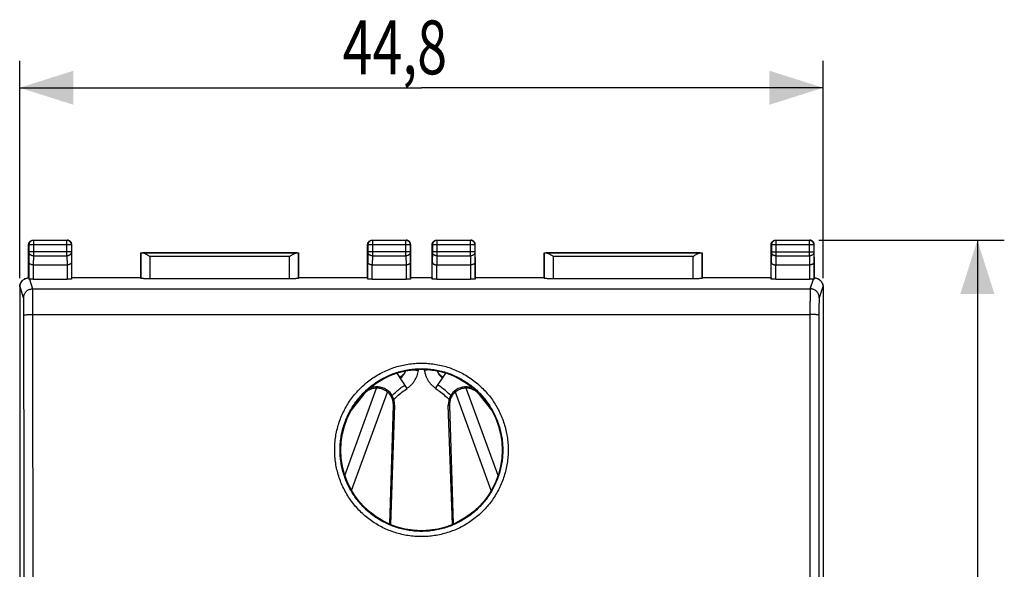
# Model space of a CAD drawing. Extents: x -87 to 25, y -34 to 37.
# Drawn here: x -30 to 25, y -3 to 27 of the extents above; entities that cross this region are included whole.
import ezdxf

# ---------------------------------------------------------------- set-up
doc = ezdxf.new("R2010")
doc.units = 0
doc.header["$LTSCALE"] = 16.335
doc.layers.get('0').update_dxf_attribs({"linetype": 'CONTINUOUS'})
doc.styles.get("Standard").update_dxf_attribs({"font": 'txt', "width": 0.8})
doc.dimstyles.new('DIMSTYLE_1', dxfattribs={"dimtxt": 3, "dimasz": 3, "dimexe": 0.18, "dimexo": 0.0625, "dimgap": 0.09, "dimtad": 1, "dimtxsty": 'STANDARD', "dimcen": 0.09, "dimazin": 3, "dimtfac": 1, "dimtofl": 0, "dimtmove": 0, "dimatfit": 3, "dimtolj": 1})

# ---------------------------------------------------------------- blocks, each defined once
blk = doc.blocks.new('*D0')
at = {"color": 7, "linetype": 'CONTINUOUS'}
for p, q in [((-30.228, 12.864), (-30.228, 24.973)), ((14.572, 12.864), (14.572, 24.973)), ((-30.228, 23.473), (-7.828, 23.473)), ((14.572, 23.473), (-7.828, 23.473))]:
    blk.add_line(p, q, dxfattribs=at)
for points in [[(-27.228, 24.423), (-30.228, 23.473), (-27.228, 22.523)], [(11.572, 22.523), (14.572, 23.473), (11.572, 24.423)]]:
    blk.add_solid(points, dxfattribs=at)
at = {"color": 7, "linetype": 'CONTINUOUS', "width": 0.732143}
blk.add_text('44,8', height=3, dxfattribs=at).set_placement((-12.22, 24.223))
blk = doc.blocks.new('*D1')
at = {"color": 7, "linetype": 'CONTINUOUS'}
for p, q in [((14.322, 14.973), (24.672, 14.973)), ((23.172, 14.973), (23.172, -9.527)), ((23.172, -34.027), (23.172, -9.527)), ((14.322, -34.027), (24.672, -34.027))]:
    blk.add_line(p, q, dxfattribs=at)
for points in [[(24.122, 11.973), (23.172, 14.973), (22.222, 11.973)], [(22.222, -31.027), (23.172, -34.027), (24.122, -31.027)]]:
    blk.add_solid(points, dxfattribs=at)
at = {"color": 7, "linetype": 'CONTINUOUS', "width": 0.785714}
blk.add_text('49', height=3, rotation=90, dxfattribs=at).set_placement((22.422, -11.884))

msp = doc.modelspace()

# ---------------------------------------------------------------- linework, layer by layer
at = {"color": 9, "linetype": 'CONTINUOUS'}
for p, q in [((-29.478, 14.973), (-29.464, 14.96)), ((-29.464, 14.96), (-29.464, 14.101)), ((-27.591, 14.96), (-29.464, 14.96)), ((-27.578, 14.973), (-27.591, 14.96)), ((-27.591, 14.101), (-27.591, 14.96)), ((-10.578, 14.973), (-10.564, 14.96)), ((-10.564, 14.96), (-10.564, 14.101)), ((-8.691, 14.96), (-10.564, 14.96)), ((-8.678, 14.973), (-8.691, 14.96)), ((-8.691, 14.101), (-8.691, 14.96)), ((-6.978, 14.973), (-6.964, 14.96)), ((-6.964, 14.96), (-6.964, 14.101)), ((-5.091, 14.96), (-6.964, 14.96)), ((-5.078, 14.973), (-5.091, 14.96)), ((-5.091, 14.101), (-5.091, 14.96)), ((11.922, 14.973), (11.936, 14.96)), ((11.936, 14.96), (11.936, 14.101)), ((13.809, 14.96), (11.936, 14.96)), ((13.822, 14.973), (13.809, 14.96)), ((13.809, 14.101), (13.809, 14.96)), ((-29.728, 14.723), (-29.714, 14.71)), ((-29.714, 14.317), (-29.72, 13.74)), ((-29.714, 14.71), (-29.714, 14.317)), ((-27.341, 14.71), (-29.714, 14.71)), ((-27.341, 14.317), (-29.714, 14.317)), ((-27.328, 14.723), (-27.341, 14.71)), ((-27.341, 14.71), (-27.341, 14.317)), ((-27.341, 14.317), (-27.335, 13.74)), ((-10.828, 14.723), (-10.814, 14.71)), ((-10.814, 14.317), (-10.82, 13.74)), ((-10.814, 14.71), (-10.814, 14.317)), ((-8.441, 14.71), (-10.814, 14.71)), ((-8.441, 14.317), (-10.814, 14.317)), ((-8.428, 14.723), (-8.441, 14.71)), ((-8.441, 14.71), (-8.441, 14.317)), ((-8.441, 14.317), (-8.435, 13.74)), ((-7.228, 14.723), (-7.214, 14.71)), ((-7.214, 14.317), (-7.22, 13.74)), ((-7.214, 14.71), (-7.214, 14.317)), ((-4.841, 14.71), (-7.214, 14.71)), ((-4.841, 14.317), (-7.214, 14.317)), ((-4.828, 14.723), (-4.841, 14.71)), ((-4.841, 14.71), (-4.841, 14.317)), ((-4.841, 14.317), (-4.835, 13.74)), ((11.672, 14.723), (11.686, 14.71)), ((11.686, 14.317), (11.68, 13.74)), ((11.686, 14.71), (11.686, 14.317)), ((14.059, 14.71), (11.686, 14.71)), ((11.686, 14.317), (14.059, 14.317)), ((14.072, 14.723), (14.059, 14.71)), ((14.059, 14.71), (14.059, 14.317)), ((14.059, 14.317), (14.065, 13.74)), ((-29.72, 13.74), (-29.72, 12.806)), ((-29.464, 14.101), (-29.47, 13.596)), ((-29.464, 14.101), (-27.591, 14.101)), ((-27.591, 14.101), (-27.586, 13.596)), ((-27.335, 13.74), (-27.335, 12.807)), ((-23.475, 14.27), (-23.475, 12.847)), ((-14.781, 14.268), (-23.374, 14.268)), ((-22.975, 14.068), (-22.975, 12.821)), ((-15.18, 14.068), (-22.975, 14.068)), ((-15.18, 12.821), (-15.18, 14.068)), ((-14.68, 12.847), (-14.68, 14.27)), ((-10.82, 12.807), (-10.82, 13.74)), ((-10.564, 14.101), (-10.57, 13.596)), ((-10.564, 14.101), (-8.691, 14.101)), ((-8.691, 14.101), (-8.686, 13.596)), ((-8.435, 13.74), (-8.435, 12.807)), ((-7.22, 12.807), (-7.22, 13.74)), ((-6.964, 14.101), (-6.97, 13.596)), ((-6.964, 14.101), (-5.091, 14.101)), ((-5.091, 14.101), (-5.086, 13.596)), ((-4.835, 13.74), (-4.835, 12.807)), ((-0.975, 14.27), (-0.975, 12.847)), ((7.719, 14.268), (-0.874, 14.268)), ((-0.475, 14.068), (-0.475, 12.821)), ((7.32, 14.068), (-0.475, 14.068)), ((7.32, 12.821), (7.32, 14.068)), ((7.82, 12.847), (7.82, 14.27)), ((11.68, 12.807), (11.68, 13.74)), ((11.936, 14.101), (11.93, 13.596)), ((11.936, 14.101), (13.809, 14.101)), ((13.809, 14.101), (13.814, 13.596)), ((14.065, 13.74), (14.065, 12.806)), ((-29.47, 13.596), (-29.47, 12.794)), ((-27.585, 13.596), (-27.585, 12.794)), ((-10.57, 12.794), (-10.57, 13.596)), ((-8.685, 13.596), (-8.685, 12.794)), ((-6.97, 12.794), (-6.97, 13.596)), ((-5.085, 13.596), (-5.085, 12.794)), ((11.93, 12.794), (11.93, 13.596)), ((13.815, 13.596), (13.815, 12.794)), ((-29.686, 12.801), (-29.507, 12.262)), ((13.852, 12.262), (14.031, 12.801)), ((-30.21, 12.373), (-30.228, 12.364)), ((-30.007, 11.762), (-30.21, 12.373)), ((-29.507, 12.262), (13.852, 12.262)), ((14.555, 12.373), (14.352, 11.762)), ((14.572, 12.364), (14.555, 12.373)), ((-29.49, 10.825), (13.835, 10.825)), ((-12.097, 1.853), (-10.324, 6.724)), ((-3.558, 1.853), (-5.331, 6.724)), ((-11.719, 1.013), (-9.72, 6.504)), ((-11.067, 6.396), (-11.043, 6.378)), ((-3.936, 1.013), (-5.935, 6.504)), ((-4.589, 6.396), (-4.613, 6.378)), ((-9.325, 5.775), (-9.393, 5.777)), ((-6.33, 5.775), (-6.262, 5.777))]:
    msp.add_line(p, q, dxfattribs=at)
at = {"color": 7, "linetype": 'CONTINUOUS'}
for p, q in [((-29.478, 14.973), (-27.578, 14.973)), ((-10.578, 14.973), (-8.678, 14.973)), ((-6.978, 14.973), (-5.078, 14.973)), ((11.922, 14.973), (13.822, 14.973)), ((-29.728, 12.873), (-29.728, 14.723)), ((-27.328, 12.873), (-27.328, 14.723)), ((-10.828, 12.873), (-10.828, 14.723)), ((-8.428, 12.873), (-8.428, 14.723)), ((-7.228, 12.873), (-7.228, 14.723)), ((-4.828, 12.873), (-4.828, 14.723)), ((11.672, 12.873), (11.672, 14.723)), ((14.072, 12.873), (14.072, 14.723)), ((-23.478, 12.873), (-23.478, 14.273)), ((-23.475, 14.27), (-23.478, 14.273)), ((-23.478, 14.273), (-14.678, 14.273)), ((-14.68, 14.27), (-14.678, 14.273)), ((-14.678, 14.273), (-14.678, 12.873)), ((-0.978, 12.873), (-0.978, 14.273)), ((-0.975, 14.27), (-0.978, 14.273)), ((-0.978, 14.273), (7.822, 14.273)), ((7.82, 14.27), (7.822, 14.273)), ((7.822, 14.273), (7.822, 12.873)), ((-29.47, 13.596), (-27.585, 13.596)), ((-10.57, 13.596), (-8.685, 13.596)), ((-6.97, 13.596), (-5.085, 13.596)), ((11.93, 13.596), (13.815, 13.596)), ((-29.934, 12.82), (-29.951, 12.811)), ((-29.47, 12.794), (-27.585, 12.794)), ((-27.328, 12.873), (-27.335, 12.807)), ((-23.478, 12.873), (-27.328, 12.873)), ((-23.478, 12.873), (-23.475, 12.847)), ((-15.18, 12.821), (-22.975, 12.821)), ((-14.678, 12.873), (-14.68, 12.847)), ((-10.828, 12.873), (-14.678, 12.873)), ((-10.828, 12.873), (-10.82, 12.807)), ((-10.57, 12.794), (-8.685, 12.794)), ((-8.428, 12.873), (-8.435, 12.807)), ((-7.228, 12.873), (-8.428, 12.873)), ((-7.228, 12.873), (-7.22, 12.807)), ((-6.97, 12.794), (-5.085, 12.794)), ((-4.828, 12.873), (-4.835, 12.807)), ((-0.978, 12.873), (-4.828, 12.873)), ((-0.978, 12.873), (-0.975, 12.847)), ((7.32, 12.821), (-0.475, 12.821)), ((7.822, 12.873), (7.82, 12.847)), ((11.672, 12.873), (7.822, 12.873)), ((11.672, 12.873), (11.68, 12.807)), ((11.93, 12.794), (13.815, 12.794)), ((14.296, 12.811), (14.278, 12.82)), ((-30.228, 12.364), (-30.228, -31.418)), ((14.572, 12.364), (14.572, -31.418)), ((-8.296, 7.748), (-7.998, 7.714)), ((-7.998, 7.714), (-7.991, 7.77)), ((-7.658, 7.714), (-7.664, 7.77)), ((-7.359, 7.748), (-7.658, 7.714)), ((-8.622, 6.702), (-9.185, 7.563)), ((-7.034, 6.702), (-6.47, 7.563)), ((-11.043, 6.378), (-11.744, 5.489)), ((-3.911, 5.489), (-4.613, 6.378)), ((-9.594, -0.865), (-9.393, 5.777)), ((-9.325, 5.775), (-9.557, -0.881)), ((-6.098, -0.881), (-6.33, 5.775)), ((-6.262, 5.777), (-6.061, -0.865))]:
    msp.add_line(p, q, dxfattribs=at)
msp.add_circle((-7.828, 3.273), 4.5, dxfattribs=at)
at = {"color": 40, "linetype": 'CONTINUOUS'}
for centre, start, end in [((-9.389, 7.873), 303.2172, 344.3647), ((-6.267, 7.873), 195.6353, 236.7828)]:
    msp.add_arc(centre, 0.7, start, end, dxfattribs=at)
at = {"color": 7, "linetype": 'CONTINUOUS'}
for centre, start, end in [((-10.315, 5.81), 358, 115.1964), ((-5.34, 5.81), 64.8036, 182)]:
    msp.add_arc(centre, 0.991, start, end, dxfattribs=at)
for points, knots in [([(-29.728, 14.723), (-29.728, 14.736), (-29.725, 14.762), (-29.716, 14.801), (-29.701, 14.837), (-29.681, 14.87), (-29.655, 14.9), (-29.625, 14.926), (-29.592, 14.947), (-29.555, 14.962), (-29.517, 14.971), (-29.491, 14.973), (-29.478, 14.973)], [0, 0, 0, 0, 0.1, 0.2, 0.3, 0.4, 0.5, 0.6, 0.7, 0.8, 0.9, 1, 1, 1, 1]), ([(-27.328, 14.723), (-27.328, 14.736), (-27.33, 14.762), (-27.339, 14.801), (-27.354, 14.837), (-27.374, 14.87), (-27.4, 14.9), (-27.43, 14.926), (-27.464, 14.947), (-27.5, 14.962), (-27.538, 14.971), (-27.564, 14.973), (-27.578, 14.973)], [0, 0, 0, 0, 0.1, 0.2, 0.3, 0.4, 0.5, 0.6, 0.7, 0.8, 0.9, 1, 1, 1, 1]), ([(-10.828, 14.723), (-10.828, 14.736), (-10.825, 14.762), (-10.816, 14.801), (-10.801, 14.837), (-10.781, 14.87), (-10.755, 14.9), (-10.725, 14.926), (-10.692, 14.947), (-10.655, 14.962), (-10.617, 14.971), (-10.591, 14.973), (-10.578, 14.973)], [0, 0, 0, 0, 0.1, 0.2, 0.3, 0.4, 0.5, 0.6, 0.7, 0.8, 0.9, 1, 1, 1, 1]), ([(-8.428, 14.723), (-8.428, 14.736), (-8.43, 14.762), (-8.439, 14.801), (-8.454, 14.837), (-8.474, 14.87), (-8.5, 14.9), (-8.53, 14.926), (-8.564, 14.947), (-8.6, 14.962), (-8.638, 14.971), (-8.664, 14.973), (-8.678, 14.973)], [0, 0, 0, 0, 0.1, 0.2, 0.3, 0.4, 0.5, 0.6, 0.7, 0.8, 0.9, 1, 1, 1, 1]), ([(-7.228, 14.723), (-7.228, 14.736), (-7.225, 14.762), (-7.216, 14.801), (-7.201, 14.837), (-7.181, 14.87), (-7.155, 14.9), (-7.125, 14.926), (-7.092, 14.947), (-7.055, 14.962), (-7.017, 14.971), (-6.991, 14.973), (-6.978, 14.973)], [0, 0, 0, 0, 0.1, 0.2, 0.3, 0.4, 0.5, 0.6, 0.7, 0.8, 0.9, 1, 1, 1, 1]), ([(-4.828, 14.723), (-4.828, 14.736), (-4.83, 14.762), (-4.839, 14.801), (-4.854, 14.837), (-4.874, 14.87), (-4.9, 14.9), (-4.93, 14.926), (-4.964, 14.947), (-5, 14.962), (-5.038, 14.971), (-5.064, 14.973), (-5.078, 14.973)], [0, 0, 0, 0, 0.1, 0.2, 0.3, 0.4, 0.5, 0.6, 0.7, 0.8, 0.9, 1, 1, 1, 1]), ([(11.672, 14.723), (11.672, 14.736), (11.675, 14.762), (11.684, 14.801), (11.699, 14.837), (11.719, 14.87), (11.745, 14.9), (11.775, 14.926), (11.808, 14.947), (11.845, 14.962), (11.883, 14.971), (11.909, 14.973), (11.922, 14.973)], [0, 0, 0, 0, 0.1, 0.2, 0.3, 0.4, 0.5, 0.6, 0.7, 0.8, 0.9, 1, 1, 1, 1]), ([(14.072, 14.723), (14.072, 14.736), (14.07, 14.762), (14.061, 14.801), (14.046, 14.837), (14.026, 14.87), (14, 14.9), (13.97, 14.926), (13.936, 14.947), (13.9, 14.962), (13.862, 14.971), (13.836, 14.973), (13.822, 14.973)], [0, 0, 0, 0, 0.1, 0.2, 0.3, 0.4, 0.5, 0.6, 0.7, 0.8, 0.9, 1, 1, 1, 1]), ([(-29.47, 13.596), (-29.481, 13.596), (-29.503, 13.597), (-29.535, 13.6), (-29.565, 13.606), (-29.593, 13.614), (-29.619, 13.624), (-29.642, 13.635), (-29.663, 13.648), (-29.68, 13.662), (-29.695, 13.676), (-29.706, 13.692), (-29.714, 13.708), (-29.719, 13.724), (-29.72, 13.735), (-29.72, 13.74)], [0, 0, 0, 0, 0.106241, 0.20826, 0.306251, 0.399441, 0.487257, 0.56934, 0.645544, 0.715945, 0.78085, 0.840807, 0.896611, 0.949281, 1, 1, 1, 1]), ([(-27.335, 13.74), (-27.335, 13.735), (-27.336, 13.724), (-27.341, 13.708), (-27.349, 13.692), (-27.36, 13.676), (-27.375, 13.662), (-27.392, 13.648), (-27.413, 13.635), (-27.436, 13.624), (-27.462, 13.614), (-27.49, 13.606), (-27.52, 13.6), (-27.552, 13.597), (-27.574, 13.596), (-27.586, 13.596)], [0, 0, 0, 0, 0.050719, 0.103389, 0.159193, 0.21915, 0.284055, 0.354456, 0.43066, 0.512743, 0.600559, 0.693749, 0.79174, 0.893759, 1, 1, 1, 1]), ([(-23.475, 14.27), (-23.474, 14.269), (-23.467, 14.271), (-23.455, 14.269), (-23.434, 14.269), (-23.407, 14.268), (-23.385, 14.268), (-23.374, 14.268)], [0, 0, 0, 0, 0.044134, 0.169697, 0.37478, 0.653536, 1, 1, 1, 1]), ([(-23.374, 14.268), (-23.365, 14.268), (-23.344, 14.266), (-23.311, 14.256), (-23.271, 14.24), (-23.224, 14.218), (-23.17, 14.188), (-23.109, 14.152), (-23.044, 14.112), (-22.998, 14.083), (-22.975, 14.068)], [0, 0, 0, 0, 0.061083, 0.136829, 0.230554, 0.34616, 0.484698, 0.642008, 0.814684, 1, 1, 1, 1]), ([(-15.18, 14.068), (-15.157, 14.083), (-15.112, 14.112), (-15.046, 14.152), (-14.986, 14.188), (-14.931, 14.218), (-14.884, 14.24), (-14.845, 14.256), (-14.811, 14.266), (-14.791, 14.268), (-14.781, 14.268)], [0, 0, 0, 0, 0.185104, 0.357619, 0.514813, 0.653292, 0.768973, 0.862691, 0.938413, 1, 1, 1, 1]), ([(-14.781, 14.268), (-14.77, 14.268), (-14.749, 14.268), (-14.721, 14.269), (-14.7, 14.269), (-14.688, 14.271), (-14.682, 14.269), (-14.68, 14.27)], [0, 0, 0, 0, 0.346464, 0.62522, 0.830303, 0.955866, 1, 1, 1, 1]), ([(-10.57, 13.596), (-10.581, 13.596), (-10.603, 13.597), (-10.635, 13.6), (-10.665, 13.606), (-10.693, 13.614), (-10.719, 13.624), (-10.742, 13.635), (-10.763, 13.648), (-10.78, 13.662), (-10.795, 13.676), (-10.806, 13.692), (-10.814, 13.708), (-10.819, 13.724), (-10.82, 13.735), (-10.82, 13.74)], [0, 0, 0, 0, 0.106241, 0.20826, 0.306251, 0.399441, 0.487257, 0.56934, 0.645544, 0.715945, 0.78085, 0.840807, 0.896611, 0.949281, 1, 1, 1, 1]), ([(-8.435, 13.74), (-8.435, 13.735), (-8.436, 13.724), (-8.441, 13.708), (-8.449, 13.692), (-8.46, 13.676), (-8.475, 13.662), (-8.492, 13.648), (-8.513, 13.635), (-8.536, 13.624), (-8.562, 13.614), (-8.59, 13.606), (-8.62, 13.6), (-8.652, 13.597), (-8.674, 13.596), (-8.686, 13.596)], [0, 0, 0, 0, 0.050719, 0.103389, 0.159193, 0.21915, 0.284055, 0.354456, 0.43066, 0.512743, 0.600559, 0.693749, 0.79174, 0.893759, 1, 1, 1, 1]), ([(-7.22, 13.74), (-7.22, 13.735), (-7.219, 13.724), (-7.214, 13.708), (-7.206, 13.692), (-7.195, 13.676), (-7.18, 13.662), (-7.163, 13.648), (-7.142, 13.635), (-7.119, 13.624), (-7.093, 13.614), (-7.065, 13.606), (-7.035, 13.6), (-7.003, 13.597), (-6.981, 13.596), (-6.97, 13.596)], [0, 0, 0, 0, 0.050988, 0.103865, 0.159829, 0.219905, 0.28489, 0.355341, 0.431579, 0.5137, 0.601586, 0.694913, 0.793144, 0.895537, 1, 1, 1, 1]), ([(-4.835, 13.74), (-4.835, 13.735), (-4.836, 13.724), (-4.841, 13.708), (-4.849, 13.692), (-4.86, 13.676), (-4.875, 13.662), (-4.892, 13.648), (-4.913, 13.635), (-4.936, 13.624), (-4.962, 13.614), (-4.99, 13.606), (-5.02, 13.6), (-5.052, 13.597), (-5.074, 13.596), (-5.085, 13.596)], [0, 0, 0, 0, 0.050988, 0.103865, 0.159829, 0.219905, 0.28489, 0.355341, 0.431579, 0.5137, 0.601586, 0.694913, 0.793144, 0.895537, 1, 1, 1, 1]), ([(-0.975, 14.27), (-0.974, 14.269), (-0.967, 14.271), (-0.955, 14.269), (-0.934, 14.269), (-0.907, 14.268), (-0.885, 14.268), (-0.874, 14.268)], [0, 0, 0, 0, 0.044134, 0.169697, 0.37478, 0.653536, 1, 1, 1, 1]), ([(-0.874, 14.268), (-0.865, 14.268), (-0.844, 14.266), (-0.811, 14.256), (-0.771, 14.24), (-0.724, 14.218), (-0.67, 14.188), (-0.609, 14.152), (-0.544, 14.112), (-0.498, 14.083), (-0.475, 14.068)], [0, 0, 0, 0, 0.061083, 0.136829, 0.230554, 0.34616, 0.484698, 0.642008, 0.814684, 1, 1, 1, 1]), ([(7.32, 14.068), (7.343, 14.083), (7.388, 14.112), (7.454, 14.152), (7.514, 14.188), (7.569, 14.218), (7.616, 14.24), (7.655, 14.256), (7.689, 14.266), (7.709, 14.268), (7.719, 14.268)], [0, 0, 0, 0, 0.185104, 0.357619, 0.514813, 0.653292, 0.768973, 0.862691, 0.938413, 1, 1, 1, 1]), ([(7.719, 14.268), (7.73, 14.268), (7.751, 14.268), (7.779, 14.269), (7.8, 14.269), (7.812, 14.271), (7.818, 14.269), (7.82, 14.27)], [0, 0, 0, 0, 0.346464, 0.62522, 0.830303, 0.955866, 1, 1, 1, 1]), ([(11.68, 13.74), (11.68, 13.735), (11.681, 13.724), (11.686, 13.708), (11.694, 13.692), (11.705, 13.676), (11.72, 13.662), (11.737, 13.648), (11.758, 13.635), (11.781, 13.624), (11.807, 13.614), (11.835, 13.606), (11.865, 13.6), (11.897, 13.597), (11.919, 13.596), (11.93, 13.596)], [0, 0, 0, 0, 0.050988, 0.103865, 0.159829, 0.219905, 0.28489, 0.355341, 0.431579, 0.5137, 0.601586, 0.694913, 0.793144, 0.895537, 1, 1, 1, 1]), ([(14.065, 13.74), (14.065, 13.735), (14.064, 13.724), (14.059, 13.708), (14.051, 13.692), (14.04, 13.676), (14.025, 13.662), (14.008, 13.648), (13.987, 13.635), (13.964, 13.624), (13.938, 13.614), (13.91, 13.606), (13.88, 13.6), (13.848, 13.597), (13.826, 13.596), (13.814, 13.596)], [0, 0, 0, 0, 0.050719, 0.103389, 0.159193, 0.21915, 0.284055, 0.354456, 0.43066, 0.512743, 0.600559, 0.693749, 0.79174, 0.893759, 1, 1, 1, 1]), ([(-30.228, 12.364), (-30.228, 12.386), (-30.225, 12.43), (-30.212, 12.494), (-30.191, 12.556), (-30.162, 12.615), (-30.125, 12.669), (-30.082, 12.719), (-30.033, 12.762), (-29.988, 12.792), (-29.96, 12.807), (-29.951, 12.811)], [0, 0, 0, 0, 0.118209, 0.236424, 0.354645, 0.47287, 0.591107, 0.709347, 0.827591, 0.945839, 1, 1, 1, 1]), ([(-30.21, 12.373), (-30.21, 12.393), (-30.208, 12.435), (-30.196, 12.496), (-30.177, 12.556), (-30.15, 12.614), (-30.115, 12.668), (-30.074, 12.718), (-30.026, 12.762), (-29.979, 12.796), (-29.947, 12.814), (-29.934, 12.82)], [0, 0, 0, 0, 0.111857, 0.224324, 0.337558, 0.452066, 0.56822, 0.685512, 0.803007, 0.919559, 1, 1, 1, 1]), ([(-29.934, 12.82), (-29.928, 12.823), (-29.902, 12.835), (-29.855, 12.853), (-29.792, 12.868), (-29.749, 12.872), (-29.728, 12.873)], [0, 0, 0, 0, 0.092259, 0.394501, 0.698058, 1, 1, 1, 1]), ([(-29.728, 12.873), (-29.727, 12.865), (-29.725, 12.851), (-29.723, 12.828), (-29.721, 12.814), (-29.72, 12.806)], [0, 0, 0, 0, 0.332999, 0.666301, 1, 1, 1, 1]), ([(-29.686, 12.801), (-29.691, 12.801), (-29.699, 12.802), (-29.71, 12.803), (-29.716, 12.804), (-29.72, 12.805), (-29.72, 12.806)], [0, 0, 0, 0, 0.417717, 0.727, 0.91947, 1, 1, 1, 1]), ([(-29.47, 12.794), (-29.483, 12.794), (-29.507, 12.794), (-29.543, 12.795), (-29.578, 12.796), (-29.61, 12.796), (-29.639, 12.798), (-29.664, 12.799), (-29.679, 12.8), (-29.686, 12.801)], [0, 0, 0, 0, 0.170815, 0.339351, 0.499731, 0.64842, 0.784033, 0.902452, 1, 1, 1, 1]), ([(-27.335, 12.807), (-27.335, 12.806), (-27.34, 12.805), (-27.346, 12.803), (-27.359, 12.802), (-27.376, 12.8), (-27.398, 12.799), (-27.423, 12.797), (-27.451, 12.796), (-27.482, 12.795), (-27.515, 12.795), (-27.55, 12.794), (-27.573, 12.794), (-27.585, 12.794)], [0, 0, 0, 0, 0.013048, 0.04473, 0.095326, 0.163507, 0.249126, 0.35054, 0.464515, 0.588139, 0.720998, 0.859758, 1, 1, 1, 1]), ([(-22.975, 12.821), (-22.996, 12.821), (-23.039, 12.821), (-23.103, 12.821), (-23.164, 12.822), (-23.222, 12.824), (-23.276, 12.826), (-23.325, 12.828), (-23.368, 12.83), (-23.404, 12.833), (-23.433, 12.836), (-23.455, 12.839), (-23.467, 12.842), (-23.474, 12.845), (-23.475, 12.847)], [0, 0, 0, 0, 0.128607, 0.256306, 0.379608, 0.495567, 0.603349, 0.701873, 0.788397, 0.860838, 0.918813, 0.961776, 0.988657, 1, 1, 1, 1]), ([(-14.68, 12.847), (-14.681, 12.845), (-14.688, 12.842), (-14.7, 12.839), (-14.722, 12.836), (-14.751, 12.833), (-14.787, 12.83), (-14.83, 12.828), (-14.879, 12.826), (-14.933, 12.824), (-14.991, 12.822), (-15.052, 12.821), (-15.116, 12.821), (-15.159, 12.821), (-15.18, 12.821)], [0, 0, 0, 0, 0.011343, 0.038224, 0.081187, 0.139162, 0.211603, 0.298127, 0.396651, 0.504433, 0.620392, 0.743694, 0.871393, 1, 1, 1, 1]), ([(-10.57, 12.794), (-10.582, 12.794), (-10.605, 12.794), (-10.64, 12.795), (-10.673, 12.795), (-10.704, 12.796), (-10.732, 12.797), (-10.757, 12.799), (-10.779, 12.8), (-10.796, 12.802), (-10.809, 12.803), (-10.816, 12.805), (-10.82, 12.806), (-10.82, 12.807)], [0, 0, 0, 0, 0.140242, 0.279002, 0.411861, 0.535485, 0.64946, 0.750874, 0.836493, 0.904674, 0.95527, 0.986952, 1, 1, 1, 1]), ([(-8.435, 12.807), (-8.435, 12.806), (-8.44, 12.805), (-8.446, 12.803), (-8.459, 12.802), (-8.476, 12.8), (-8.498, 12.799), (-8.523, 12.797), (-8.551, 12.796), (-8.582, 12.795), (-8.615, 12.795), (-8.65, 12.794), (-8.673, 12.794), (-8.685, 12.794)], [0, 0, 0, 0, 0.013048, 0.04473, 0.095326, 0.163507, 0.249126, 0.35054, 0.464515, 0.588139, 0.720998, 0.859758, 1, 1, 1, 1]), ([(-6.97, 12.794), (-6.982, 12.794), (-7.005, 12.794), (-7.04, 12.795), (-7.073, 12.795), (-7.104, 12.796), (-7.132, 12.797), (-7.157, 12.799), (-7.179, 12.8), (-7.196, 12.802), (-7.209, 12.803), (-7.216, 12.805), (-7.22, 12.806), (-7.22, 12.807)], [0, 0, 0, 0, 0.140242, 0.279002, 0.411861, 0.535485, 0.64946, 0.750874, 0.836493, 0.904674, 0.95527, 0.986952, 1, 1, 1, 1]), ([(-4.835, 12.807), (-4.835, 12.806), (-4.84, 12.805), (-4.846, 12.803), (-4.859, 12.802), (-4.876, 12.8), (-4.898, 12.799), (-4.923, 12.797), (-4.951, 12.796), (-4.982, 12.795), (-5.015, 12.795), (-5.05, 12.794), (-5.073, 12.794), (-5.085, 12.794)], [0, 0, 0, 0, 0.013048, 0.04473, 0.095326, 0.163507, 0.249126, 0.35054, 0.464515, 0.588139, 0.720998, 0.859758, 1, 1, 1, 1]), ([(-0.475, 12.821), (-0.496, 12.821), (-0.539, 12.821), (-0.603, 12.821), (-0.664, 12.822), (-0.722, 12.824), (-0.776, 12.826), (-0.825, 12.828), (-0.868, 12.83), (-0.904, 12.833), (-0.933, 12.836), (-0.955, 12.839), (-0.967, 12.842), (-0.974, 12.845), (-0.975, 12.847)], [0, 0, 0, 0, 0.128607, 0.256306, 0.379608, 0.495567, 0.603349, 0.701873, 0.788397, 0.860838, 0.918813, 0.961776, 0.988657, 1, 1, 1, 1]), ([(7.82, 12.847), (7.819, 12.845), (7.812, 12.842), (7.8, 12.839), (7.778, 12.836), (7.749, 12.833), (7.713, 12.83), (7.67, 12.828), (7.621, 12.826), (7.567, 12.824), (7.509, 12.822), (7.448, 12.821), (7.384, 12.821), (7.341, 12.821), (7.32, 12.821)], [0, 0, 0, 0, 0.011343, 0.038224, 0.081187, 0.139162, 0.211603, 0.298127, 0.396651, 0.504433, 0.620392, 0.743694, 0.871393, 1, 1, 1, 1]), ([(11.93, 12.794), (11.918, 12.794), (11.895, 12.794), (11.86, 12.795), (11.827, 12.795), (11.796, 12.796), (11.768, 12.797), (11.743, 12.799), (11.721, 12.8), (11.704, 12.802), (11.691, 12.803), (11.684, 12.805), (11.68, 12.806), (11.68, 12.807)], [0, 0, 0, 0, 0.140242, 0.279002, 0.411861, 0.535485, 0.64946, 0.750874, 0.836493, 0.904674, 0.95527, 0.986952, 1, 1, 1, 1]), ([(14.031, 12.801), (14.024, 12.8), (14.009, 12.799), (13.984, 12.798), (13.955, 12.796), (13.922, 12.796), (13.888, 12.795), (13.852, 12.794), (13.827, 12.794), (13.815, 12.794)], [0, 0, 0, 0, 0.097533, 0.215926, 0.351473, 0.500112, 0.66059, 0.829191, 1, 1, 1, 1]), ([(14.065, 12.806), (14.065, 12.805), (14.061, 12.804), (14.055, 12.803), (14.044, 12.802), (14.036, 12.801), (14.031, 12.801)], [0, 0, 0, 0, 0.080569, 0.273051, 0.582336, 1, 1, 1, 1]), ([(14.065, 12.806), (14.066, 12.814), (14.068, 12.828), (14.07, 12.851), (14.072, 12.865), (14.072, 12.873)], [0, 0, 0, 0, 0.333699, 0.667001, 1, 1, 1, 1]), ([(14.072, 12.873), (14.094, 12.872), (14.137, 12.868), (14.2, 12.853), (14.247, 12.835), (14.273, 12.823), (14.278, 12.82)], [0, 0, 0, 0, 0.301942, 0.605499, 0.907741, 1, 1, 1, 1]), ([(14.278, 12.82), (14.292, 12.814), (14.324, 12.796), (14.371, 12.762), (14.419, 12.718), (14.46, 12.668), (14.495, 12.614), (14.522, 12.556), (14.541, 12.496), (14.552, 12.435), (14.555, 12.393), (14.555, 12.373)], [0, 0, 0, 0, 0.080441, 0.196993, 0.314488, 0.43178, 0.547934, 0.662442, 0.775676, 0.888143, 1, 1, 1, 1]), ([(14.296, 12.811), (14.305, 12.807), (14.333, 12.792), (14.378, 12.762), (14.427, 12.719), (14.47, 12.669), (14.507, 12.615), (14.536, 12.556), (14.557, 12.494), (14.57, 12.43), (14.572, 12.386), (14.572, 12.364)], [0, 0, 0, 0, 0.054161, 0.172409, 0.290653, 0.408893, 0.52713, 0.645355, 0.763576, 0.881791, 1, 1, 1, 1]), ([(-8.63, 6.714), (-8.587, 6.742), (-8.506, 6.802), (-8.393, 6.904), (-8.293, 7.015), (-8.205, 7.136), (-8.13, 7.265), (-8.069, 7.404), (-8.023, 7.554), (-8.004, 7.66), (-7.998, 7.714)], [0, 0, 0, 0, 0.125039, 0.248843, 0.371385, 0.492914, 0.614318, 0.737586, 0.865194, 1, 1, 1, 1]), ([(-7.658, 7.714), (-7.65, 7.652), (-7.627, 7.531), (-7.569, 7.36), (-7.492, 7.203), (-7.399, 7.061), (-7.289, 6.931), (-7.165, 6.814), (-7.073, 6.746), (-7.025, 6.714)], [0, 0, 0, 0, 0.154859, 0.30142, 0.442819, 0.581562, 0.719659, 0.858726, 1, 1, 1, 1]), ([(-10.324, 6.724), (-10.361, 6.724), (-10.432, 6.72), (-10.535, 6.702), (-10.632, 6.674), (-10.723, 6.636), (-10.811, 6.588), (-10.894, 6.529), (-10.973, 6.459), (-11.02, 6.406), (-11.043, 6.378)], [0, 0, 0, 0, 0.133323, 0.258645, 0.379155, 0.498024, 0.618262, 0.741721, 0.868851, 1, 1, 1, 1]), ([(-9.72, 6.504), (-9.739, 6.52), (-9.78, 6.551), (-9.847, 6.595), (-9.922, 6.635), (-10.003, 6.669), (-10.086, 6.695), (-10.169, 6.712), (-10.249, 6.722), (-10.3, 6.724), (-10.324, 6.724)], [0, 0, 0, 0, 0.112216, 0.234939, 0.365486, 0.500081, 0.63465, 0.765138, 0.887807, 1, 1, 1, 1]), ([(-9.366, 6.093), (-9.309, 6.151), (-9.077, 6.373), (-8.822, 6.57), (-8.622, 6.702)], [0, 0, 0, 0, 0.253432, 1, 1, 1, 1]), ([(-7.034, 6.702), (-6.833, 6.57), (-6.578, 6.373), (-6.346, 6.151), (-6.289, 6.093)], [0, 0, 0, 0, 0.746958, 1, 1, 1, 1]), ([(-5.331, 6.724), (-5.355, 6.724), (-5.407, 6.722), (-5.486, 6.712), (-5.569, 6.695), (-5.652, 6.669), (-5.733, 6.635), (-5.808, 6.595), (-5.875, 6.551), (-5.916, 6.52), (-5.935, 6.504)], [0, 0, 0, 0, 0.112216, 0.234939, 0.365486, 0.500081, 0.63465, 0.765138, 0.887807, 1, 1, 1, 1]), ([(-4.613, 6.378), (-4.633, 6.403), (-4.675, 6.451), (-4.745, 6.516), (-4.819, 6.571), (-4.896, 6.618), (-4.976, 6.655), (-5.058, 6.685), (-5.144, 6.707), (-5.235, 6.721), (-5.298, 6.724), (-5.331, 6.724)], [0, 0, 0, 0, 0.117704, 0.233001, 0.345136, 0.454022, 0.559668, 0.664545, 0.771048, 0.882056, 1, 1, 1, 1]), ([(-9.393, 5.777), (-9.392, 5.81), (-9.393, 5.874), (-9.406, 5.968), (-9.427, 6.058), (-9.456, 6.143), (-9.493, 6.223), (-9.537, 6.299), (-9.588, 6.371), (-9.649, 6.441), (-9.695, 6.484), (-9.72, 6.504)], [0, 0, 0, 0, 0.117704, 0.233001, 0.345136, 0.454022, 0.559668, 0.664545, 0.771048, 0.882056, 1, 1, 1, 1]), ([(-5.935, 6.504), (-5.963, 6.481), (-6.015, 6.432), (-6.082, 6.352), (-6.138, 6.268), (-6.183, 6.181), (-6.22, 6.087), (-6.246, 5.989), (-6.261, 5.885), (-6.263, 5.813), (-6.262, 5.777)], [0, 0, 0, 0, 0.133323, 0.258645, 0.379155, 0.498024, 0.618262, 0.741721, 0.868851, 1, 1, 1, 1])]:
    msp.add_open_spline(points, degree=3, knots=knots, dxfattribs=at)
at = {"color": 9, "linetype": 'CONTINUOUS'}
for points, knots in [([(-29.464, 14.96), (-29.478, 14.96), (-29.504, 14.958), (-29.542, 14.949), (-29.578, 14.934), (-29.612, 14.913), (-29.642, 14.887), (-29.668, 14.857), (-29.688, 14.824), (-29.703, 14.787), (-29.712, 14.749), (-29.714, 14.723), (-29.714, 14.71)], [0, 0, 0, 0, 0.10002, 0.200042, 0.300063, 0.400085, 0.500106, 0.600125, 0.700145, 0.800156, 0.900167, 1, 1, 1, 1]), ([(-27.341, 14.71), (-27.341, 14.723), (-27.343, 14.749), (-27.352, 14.787), (-27.367, 14.824), (-27.388, 14.857), (-27.413, 14.887), (-27.443, 14.913), (-27.477, 14.934), (-27.513, 14.949), (-27.551, 14.958), (-27.578, 14.96), (-27.591, 14.96)], [0, 0, 0, 0, 0.099833, 0.199844, 0.299855, 0.399875, 0.499894, 0.599915, 0.699937, 0.799958, 0.89998, 1, 1, 1, 1]), ([(-10.564, 14.96), (-10.578, 14.96), (-10.604, 14.958), (-10.642, 14.949), (-10.678, 14.934), (-10.712, 14.913), (-10.742, 14.887), (-10.768, 14.857), (-10.788, 14.824), (-10.803, 14.787), (-10.812, 14.749), (-10.814, 14.723), (-10.814, 14.71)], [0, 0, 0, 0, 0.10002, 0.200042, 0.300063, 0.400085, 0.500106, 0.600125, 0.700145, 0.800156, 0.900167, 1, 1, 1, 1]), ([(-8.441, 14.71), (-8.441, 14.723), (-8.443, 14.749), (-8.452, 14.787), (-8.467, 14.824), (-8.488, 14.857), (-8.513, 14.887), (-8.543, 14.913), (-8.577, 14.934), (-8.613, 14.949), (-8.651, 14.958), (-8.678, 14.96), (-8.691, 14.96)], [0, 0, 0, 0, 0.099833, 0.199844, 0.299855, 0.399875, 0.499894, 0.599915, 0.699937, 0.799958, 0.89998, 1, 1, 1, 1]), ([(-6.964, 14.96), (-6.978, 14.96), (-7.004, 14.958), (-7.042, 14.949), (-7.078, 14.934), (-7.112, 14.913), (-7.142, 14.887), (-7.168, 14.857), (-7.188, 14.824), (-7.203, 14.787), (-7.212, 14.749), (-7.214, 14.723), (-7.214, 14.71)], [0, 0, 0, 0, 0.10002, 0.200042, 0.300063, 0.400085, 0.500106, 0.600125, 0.700145, 0.800156, 0.900167, 1, 1, 1, 1]), ([(-4.841, 14.71), (-4.841, 14.723), (-4.843, 14.749), (-4.852, 14.787), (-4.867, 14.824), (-4.888, 14.857), (-4.913, 14.887), (-4.943, 14.913), (-4.977, 14.934), (-5.013, 14.949), (-5.051, 14.958), (-5.078, 14.96), (-5.091, 14.96)], [0, 0, 0, 0, 0.099833, 0.199844, 0.299855, 0.399875, 0.499894, 0.599915, 0.699937, 0.799958, 0.89998, 1, 1, 1, 1]), ([(11.936, 14.96), (11.922, 14.96), (11.896, 14.958), (11.858, 14.949), (11.822, 14.934), (11.788, 14.913), (11.758, 14.887), (11.732, 14.857), (11.712, 14.824), (11.697, 14.787), (11.688, 14.749), (11.686, 14.723), (11.686, 14.71)], [0, 0, 0, 0, 0.10002, 0.200042, 0.300063, 0.400085, 0.500106, 0.600125, 0.700145, 0.800156, 0.900167, 1, 1, 1, 1]), ([(14.059, 14.71), (14.059, 14.723), (14.057, 14.749), (14.048, 14.787), (14.033, 14.824), (14.012, 14.857), (13.987, 14.887), (13.957, 14.913), (13.923, 14.934), (13.887, 14.949), (13.849, 14.958), (13.822, 14.96), (13.809, 14.96)], [0, 0, 0, 0, 0.099833, 0.199844, 0.299855, 0.399875, 0.499894, 0.599915, 0.699937, 0.799958, 0.89998, 1, 1, 1, 1]), ([(-29.464, 14.101), (-29.478, 14.101), (-29.504, 14.103), (-29.542, 14.111), (-29.578, 14.124), (-29.611, 14.141), (-29.641, 14.164), (-29.667, 14.189), (-29.688, 14.218), (-29.703, 14.25), (-29.712, 14.283), (-29.714, 14.306), (-29.714, 14.317)], [0, 0, 0, 0, 0.106877, 0.213143, 0.318199, 0.421547, 0.522833, 0.621891, 0.718767, 0.813732, 0.907262, 1, 1, 1, 1]), ([(-27.341, 14.317), (-27.341, 14.306), (-27.343, 14.283), (-27.352, 14.25), (-27.367, 14.218), (-27.388, 14.189), (-27.414, 14.164), (-27.444, 14.141), (-27.477, 14.124), (-27.513, 14.111), (-27.552, 14.103), (-27.578, 14.101), (-27.591, 14.101)], [0, 0, 0, 0, 0.092738, 0.186268, 0.281233, 0.378109, 0.477167, 0.578453, 0.681801, 0.786857, 0.893123, 1, 1, 1, 1]), ([(-10.564, 14.101), (-10.578, 14.101), (-10.604, 14.103), (-10.642, 14.111), (-10.678, 14.124), (-10.711, 14.141), (-10.741, 14.164), (-10.767, 14.189), (-10.788, 14.218), (-10.803, 14.25), (-10.812, 14.283), (-10.814, 14.306), (-10.814, 14.317)], [0, 0, 0, 0, 0.106877, 0.213143, 0.318199, 0.421547, 0.522833, 0.621891, 0.718767, 0.813732, 0.907262, 1, 1, 1, 1]), ([(-8.441, 14.317), (-8.441, 14.306), (-8.443, 14.283), (-8.452, 14.25), (-8.467, 14.218), (-8.488, 14.189), (-8.514, 14.164), (-8.544, 14.141), (-8.577, 14.124), (-8.613, 14.111), (-8.652, 14.103), (-8.678, 14.101), (-8.691, 14.101)], [0, 0, 0, 0, 0.092738, 0.186268, 0.281233, 0.378109, 0.477167, 0.578453, 0.681801, 0.786857, 0.893123, 1, 1, 1, 1]), ([(-6.964, 14.101), (-6.978, 14.101), (-7.004, 14.103), (-7.042, 14.111), (-7.078, 14.124), (-7.111, 14.141), (-7.141, 14.164), (-7.167, 14.189), (-7.188, 14.218), (-7.203, 14.25), (-7.212, 14.283), (-7.214, 14.306), (-7.214, 14.317)], [0, 0, 0, 0, 0.106877, 0.213143, 0.318199, 0.421547, 0.522833, 0.621891, 0.718767, 0.813732, 0.907262, 1, 1, 1, 1]), ([(-4.841, 14.317), (-4.841, 14.306), (-4.843, 14.283), (-4.852, 14.25), (-4.867, 14.218), (-4.888, 14.189), (-4.914, 14.164), (-4.944, 14.141), (-4.977, 14.124), (-5.013, 14.111), (-5.052, 14.103), (-5.078, 14.101), (-5.091, 14.101)], [0, 0, 0, 0, 0.092738, 0.186268, 0.281233, 0.378109, 0.477167, 0.578453, 0.681801, 0.786857, 0.893123, 1, 1, 1, 1]), ([(11.936, 14.101), (11.922, 14.101), (11.896, 14.103), (11.858, 14.111), (11.822, 14.124), (11.789, 14.141), (11.759, 14.164), (11.733, 14.189), (11.712, 14.218), (11.697, 14.25), (11.688, 14.283), (11.686, 14.306), (11.686, 14.317)], [0, 0, 0, 0, 0.106877, 0.213143, 0.318199, 0.421547, 0.522833, 0.621891, 0.718767, 0.813732, 0.907262, 1, 1, 1, 1]), ([(14.059, 14.317), (14.059, 14.306), (14.057, 14.283), (14.048, 14.25), (14.033, 14.218), (14.012, 14.189), (13.986, 14.164), (13.956, 14.141), (13.923, 14.124), (13.887, 14.111), (13.848, 14.103), (13.822, 14.101), (13.809, 14.101)], [0, 0, 0, 0, 0.092738, 0.186268, 0.281233, 0.378109, 0.477167, 0.578453, 0.681801, 0.786857, 0.893123, 1, 1, 1, 1]), ([(-30.007, 11.762), (-30.007, 11.786), (-30.003, 11.834), (-29.988, 11.903), (-29.963, 11.97), (-29.929, 12.033), (-29.886, 12.09), (-29.835, 12.141), (-29.778, 12.184), (-29.715, 12.218), (-29.648, 12.243), (-29.578, 12.258), (-29.531, 12.262), (-29.507, 12.262)], [0, 0, 0, 0, 0.090834, 0.181683, 0.272551, 0.363439, 0.454345, 0.545269, 0.636207, 0.727155, 0.818106, 0.909057, 1, 1, 1, 1]), ([(-29.49, 10.825), (-29.49, 10.874), (-29.49, 10.971), (-29.491, 11.116), (-29.491, 11.257), (-29.492, 11.393), (-29.493, 11.524), (-29.494, 11.647), (-29.495, 11.761), (-29.496, 11.866), (-29.497, 11.96), (-29.499, 12.042), (-29.5, 12.112), (-29.502, 12.169), (-29.503, 12.213), (-29.505, 12.242), (-29.506, 12.257), (-29.507, 12.262)], [0, 0, 0, 0, 0.102363, 0.203319, 0.301895, 0.397131, 0.488106, 0.573938, 0.653794, 0.7269, 0.792547, 0.850099, 0.898999, 0.938772, 0.969037, 0.989505, 1, 1, 1, 1]), ([(13.852, 12.262), (13.851, 12.257), (13.85, 12.242), (13.848, 12.213), (13.847, 12.169), (13.845, 12.112), (13.843, 12.042), (13.842, 11.96), (13.841, 11.866), (13.84, 11.761), (13.839, 11.647), (13.838, 11.524), (13.837, 11.393), (13.836, 11.257), (13.836, 11.116), (13.835, 10.971), (13.835, 10.874), (13.835, 10.825)], [0, 0, 0, 0, 0.010495, 0.030963, 0.061228, 0.101001, 0.149901, 0.207453, 0.2731, 0.346206, 0.426062, 0.511894, 0.602869, 0.698105, 0.796681, 0.897637, 1, 1, 1, 1]), ([(14.352, 11.762), (14.352, 11.786), (14.348, 11.834), (14.333, 11.903), (14.308, 11.97), (14.274, 12.033), (14.231, 12.09), (14.18, 12.141), (14.123, 12.184), (14.06, 12.218), (13.993, 12.243), (13.923, 12.258), (13.876, 12.262), (13.852, 12.262)], [0, 0, 0, 0, 0.090834, 0.181683, 0.272551, 0.363439, 0.454345, 0.545269, 0.636207, 0.727155, 0.818106, 0.909057, 1, 1, 1, 1]), ([(-29.99, 10.804), (-29.99, 10.837), (-29.99, 10.902), (-29.991, 10.998), (-29.991, 11.092), (-29.992, 11.183), (-29.993, 11.27), (-29.994, 11.352), (-29.995, 11.429), (-29.996, 11.498), (-29.997, 11.561), (-29.999, 11.616), (-30, 11.663), (-30.002, 11.701), (-30.003, 11.73), (-30.005, 11.749), (-30.006, 11.759), (-30.007, 11.762)], [0, 0, 0, 0, 0.102291, 0.203231, 0.301793, 0.397016, 0.48798, 0.573803, 0.653652, 0.726753, 0.792398, 0.849952, 0.898857, 0.938641, 0.968926, 0.989429, 1, 1, 1, 1]), ([(14.352, 11.762), (14.351, 11.759), (14.35, 11.749), (14.348, 11.73), (14.346, 11.701), (14.345, 11.663), (14.343, 11.616), (14.342, 11.561), (14.341, 11.498), (14.34, 11.429), (14.338, 11.352), (14.338, 11.27), (14.337, 11.183), (14.336, 11.092), (14.336, 10.998), (14.335, 10.902), (14.335, 10.837), (14.335, 10.804)], [0, 0, 0, 0, 0.010571, 0.031074, 0.061359, 0.101143, 0.150048, 0.207602, 0.273247, 0.346348, 0.426197, 0.51202, 0.602984, 0.698207, 0.796769, 0.897709, 1, 1, 1, 1]), ([(-29.99, 10.804), (-29.989, 10.806), (-29.98, 10.808), (-29.966, 10.811), (-29.939, 10.813), (-29.905, 10.816), (-29.863, 10.818), (-29.813, 10.82), (-29.756, 10.821), (-29.695, 10.823), (-29.629, 10.824), (-29.56, 10.825), (-29.514, 10.825), (-29.49, 10.825)], [0, 0, 0, 0, 0.013634, 0.04611, 0.097357, 0.166465, 0.252102, 0.352583, 0.465921, 0.589869, 0.721966, 0.859588, 1, 1, 1, 1]), ([(-29.99, -29.858), (-29.989, -27.923), (-29.987, -24.051), (-29.984, -18.242), (-29.983, -12.432), (-29.983, -6.622), (-29.984, -0.812), (-29.987, 4.997), (-29.989, 8.869), (-29.99, 10.804)], [0, 0, 0, 0, 0.142809, 0.285666, 0.428552, 0.571448, 0.714334, 0.857191, 1, 1, 1, 1]), ([(-29.49, -29.879), (-29.489, -27.941), (-29.487, -24.065), (-29.484, -18.251), (-29.483, -12.435), (-29.483, -6.619), (-29.484, -0.803), (-29.487, 5.011), (-29.489, 8.887), (-29.49, 10.825)], [0, 0, 0, 0, 0.142809, 0.285666, 0.428552, 0.571448, 0.714334, 0.857191, 1, 1, 1, 1]), ([(13.835, 10.825), (13.834, 8.887), (13.831, 5.011), (13.829, -0.803), (13.828, -6.619), (13.828, -12.435), (13.829, -18.251), (13.831, -24.065), (13.834, -27.941), (13.835, -29.879)], [0, 0, 0, 0, 0.142809, 0.285666, 0.428552, 0.571448, 0.714334, 0.857191, 1, 1, 1, 1]), ([(14.335, 10.804), (14.334, 10.806), (14.325, 10.808), (14.31, 10.811), (14.284, 10.813), (14.25, 10.816), (14.207, 10.818), (14.158, 10.82), (14.101, 10.821), (14.039, 10.823), (13.974, 10.824), (13.905, 10.825), (13.859, 10.825), (13.835, 10.825)], [0, 0, 0, 0, 0.013634, 0.04611, 0.097357, 0.166465, 0.252102, 0.352583, 0.465921, 0.589869, 0.721966, 0.859588, 1, 1, 1, 1]), ([(14.335, 10.804), (14.334, 8.869), (14.331, 4.997), (14.329, -0.812), (14.328, -6.622), (14.328, -12.432), (14.329, -18.242), (14.331, -24.051), (14.334, -27.923), (14.335, -29.858)], [0, 0, 0, 0, 0.142809, 0.285666, 0.428552, 0.571448, 0.714334, 0.857191, 1, 1, 1, 1]), ([(-7.828, -1.559), (-7.95, -1.559), (-8.196, -1.55), (-8.563, -1.508), (-8.928, -1.437), (-9.286, -1.339), (-9.635, -1.214), (-9.973, -1.062), (-10.299, -0.885), (-10.611, -0.684), (-10.906, -0.459), (-11.183, -0.212), (-11.44, 0.055), (-11.676, 0.342), (-11.89, 0.645), (-12.079, 0.964), (-12.244, 1.296), (-12.383, 1.641), (-12.495, 1.995), (-12.58, 2.356), (-12.636, 2.723), (-12.665, 3.094), (-12.665, 3.465), (-12.636, 3.835), (-12.58, 4.202), (-12.495, 4.564), (-12.383, 4.918), (-12.244, 5.262), (-12.079, 5.595), (-11.89, 5.914), (-11.676, 6.218), (-11.44, 6.504), (-11.182, 6.771), (-10.905, 7.018), (-10.61, 7.243), (-10.299, 7.445), (-9.973, 7.622), (-9.634, 7.773), (-9.285, 7.898), (-8.927, 7.996), (-8.563, 8.067), (-8.196, 8.109), (-7.95, 8.118), (-7.828, 8.118)], [0, 0, 0, 0, 0.024202, 0.048534, 0.072941, 0.097366, 0.121763, 0.146136, 0.170519, 0.19492, 0.21932, 0.243714, 0.268107, 0.292503, 0.316889, 0.34128, 0.36569, 0.390101, 0.414512, 0.438929, 0.46335, 0.48777, 0.512189, 0.536608, 0.561029, 0.585449, 0.609868, 0.634285, 0.6587, 0.683112, 0.707522, 0.731929, 0.756329, 0.780728, 0.805127, 0.829523, 0.853902, 0.878271, 0.902663, 0.927081, 0.951479, 0.975804, 1, 1, 1, 1]), ([(-7.828, -1.264), (-7.943, -1.264), (-8.173, -1.255), (-8.518, -1.216), (-8.859, -1.15), (-9.195, -1.058), (-9.523, -0.94), (-9.84, -0.798), (-10.146, -0.632), (-10.438, -0.443), (-10.715, -0.232), (-10.975, -0.001), (-11.216, 0.25), (-11.437, 0.518), (-11.638, 0.802), (-11.816, 1.101), (-11.97, 1.413), (-12.1, 1.736), (-12.205, 2.067), (-12.285, 2.406), (-12.338, 2.75), (-12.365, 3.098), (-12.365, 3.446), (-12.338, 3.793), (-12.285, 4.137), (-12.206, 4.476), (-12.1, 4.808), (-11.97, 5.131), (-11.816, 5.442), (-11.638, 5.742), (-11.437, 6.026), (-11.216, 6.295), (-10.974, 6.545), (-10.714, 6.776), (-10.437, 6.987), (-10.145, 7.176), (-9.84, 7.342), (-9.522, 7.484), (-9.195, 7.602), (-8.859, 7.694), (-8.518, 7.759), (-8.173, 7.799), (-7.943, 7.808), (-7.828, 7.808)], [0, 0, 0, 0, 0.024212, 0.048552, 0.072965, 0.097397, 0.1218, 0.146178, 0.170565, 0.194969, 0.219371, 0.243766, 0.268159, 0.292554, 0.316937, 0.341325, 0.36573, 0.390136, 0.414541, 0.438951, 0.463365, 0.487778, 0.512189, 0.536601, 0.561015, 0.585428, 0.609841, 0.634252, 0.658662, 0.683071, 0.707478, 0.731883, 0.756283, 0.780681, 0.805083, 0.829481, 0.853863, 0.878237, 0.902634, 0.927058, 0.951462, 0.975793, 1, 1, 1, 1]), ([(-7.828, 8.118), (-7.705, 8.118), (-7.459, 8.109), (-7.092, 8.067), (-6.728, 7.996), (-6.37, 7.898), (-6.021, 7.773), (-5.682, 7.622), (-5.357, 7.445), (-5.045, 7.243), (-4.75, 7.018), (-4.473, 6.771), (-4.215, 6.504), (-3.979, 6.218), (-3.766, 5.914), (-3.576, 5.595), (-3.411, 5.262), (-3.272, 4.918), (-3.16, 4.564), (-3.075, 4.202), (-3.019, 3.835), (-2.99, 3.465), (-2.99, 3.094), (-3.019, 2.723), (-3.075, 2.356), (-3.16, 1.995), (-3.272, 1.641), (-3.411, 1.296), (-3.576, 0.964), (-3.765, 0.645), (-3.979, 0.342), (-4.215, 0.055), (-4.472, -0.212), (-4.749, -0.459), (-5.044, -0.684), (-5.356, -0.885), (-5.682, -1.062), (-6.02, -1.214), (-6.37, -1.339), (-6.728, -1.437), (-7.092, -1.508), (-7.459, -1.55), (-7.705, -1.559), (-7.828, -1.559)], [0, 0, 0, 0, 0.024195, 0.048518, 0.072915, 0.097333, 0.121725, 0.146095, 0.170473, 0.194868, 0.219268, 0.243666, 0.268067, 0.292473, 0.316883, 0.341296, 0.365711, 0.390127, 0.414546, 0.438966, 0.463387, 0.487806, 0.512225, 0.536645, 0.561066, 0.585482, 0.609893, 0.634304, 0.658716, 0.683108, 0.707495, 0.731891, 0.756284, 0.780677, 0.805078, 0.829478, 0.853861, 0.878234, 0.90263, 0.927056, 0.951463, 0.975797, 1, 1, 1, 1]), ([(-7.828, 7.808), (-7.713, 7.808), (-7.482, 7.799), (-7.138, 7.759), (-6.796, 7.694), (-6.46, 7.602), (-6.133, 7.484), (-5.815, 7.342), (-5.51, 7.176), (-5.218, 6.987), (-4.941, 6.777), (-4.681, 6.545), (-4.44, 6.295), (-4.218, 6.026), (-4.018, 5.742), (-3.84, 5.443), (-3.685, 5.131), (-3.555, 4.808), (-3.45, 4.476), (-3.37, 4.137), (-3.317, 3.793), (-3.29, 3.446), (-3.29, 3.098), (-3.317, 2.751), (-3.37, 2.406), (-3.45, 2.068), (-3.555, 1.736), (-3.685, 1.413), (-3.84, 1.101), (-4.017, 0.802), (-4.218, 0.518), (-4.439, 0.25), (-4.68, -0.001), (-4.94, -0.232), (-5.217, -0.443), (-5.509, -0.632), (-5.815, -0.798), (-6.132, -0.94), (-6.46, -1.058), (-6.796, -1.15), (-7.137, -1.216), (-7.482, -1.255), (-7.713, -1.264), (-7.828, -1.264)], [0, 0, 0, 0, 0.024204, 0.048534, 0.072937, 0.097361, 0.121758, 0.146132, 0.170514, 0.194912, 0.219313, 0.243712, 0.268112, 0.292516, 0.316924, 0.341332, 0.365742, 0.390153, 0.414566, 0.438979, 0.463392, 0.487804, 0.512216, 0.536628, 0.561042, 0.585452, 0.609857, 0.634263, 0.65867, 0.683059, 0.707443, 0.731837, 0.756231, 0.780625, 0.805027, 0.829431, 0.853819, 0.878196, 0.902598, 0.92703, 0.951444, 0.975785, 1, 1, 1, 1]), ([(-9.464, 6.315), (-9.385, 6.393), (-9.159, 6.601), (-8.912, 6.786), (-8.747, 6.894)], [0, 0, 0, 0, 0.358577, 1, 1, 1, 1]), ([(-6.191, 6.315), (-6.27, 6.392), (-6.496, 6.601), (-6.743, 6.786), (-6.908, 6.894)], [0, 0, 0, 0, 0.358868, 1, 1, 1, 1])]:
    msp.add_open_spline(points, degree=3, knots=knots, dxfattribs=at)
at = {"color": 3, "linetype": 'CONTINUOUS'}
for points, knots in [([(-8.719, 7.683), (-8.724, 7.671), (-8.738, 7.636), (-8.768, 7.58), (-8.811, 7.519), (-8.86, 7.464), (-8.914, 7.414), (-8.971, 7.369), (-9.011, 7.342), (-9.032, 7.328)], [0, 0, 0, 0, 0.078099, 0.231749, 0.385399, 0.53905, 0.6927, 0.84635, 1, 1, 1, 1]), ([(-8.991, 7.316), (-8.976, 7.326), (-8.94, 7.353), (-8.888, 7.4), (-8.837, 7.458), (-8.793, 7.518), (-8.756, 7.582), (-8.732, 7.638), (-8.72, 7.672), (-8.716, 7.684)], [0, 0, 0, 0, 0.116179, 0.285959, 0.45049, 0.610277, 0.766562, 0.921809, 1, 1, 1, 1]), ([(-6.939, 7.684), (-6.933, 7.665), (-6.917, 7.62), (-6.883, 7.552), (-6.837, 7.481), (-6.781, 7.414), (-6.724, 7.36), (-6.684, 7.33), (-6.667, 7.318)], [0, 0, 0, 0, 0.128004, 0.309032, 0.491102, 0.676699, 0.868098, 1, 1, 1, 1]), ([(-6.67, 7.36), (-6.677, 7.365), (-6.707, 7.387), (-6.758, 7.428), (-6.817, 7.487), (-6.87, 7.554), (-6.91, 7.62), (-6.929, 7.665), (-6.936, 7.683)], [0, 0, 0, 0, 0.066331, 0.265315, 0.4643, 0.663285, 0.862269, 1, 1, 1, 1])]:
    msp.add_open_spline(points, degree=3, knots=knots, dxfattribs=at)
for points in [[(-9.013, 7.3), (-9.006, 7.305), (-8.998, 7.31), (-8.991, 7.316)], [(-6.623, 7.328), (-6.639, 7.338), (-6.654, 7.349), (-6.67, 7.36)], [(-6.667, 7.318), (-6.659, 7.312), (-6.65, 7.306), (-6.642, 7.3)]]:
    msp.add_open_spline(points, degree=3, dxfattribs=at)
at = {"color": 7, "linetype": 'CONTINUOUS'}
for points in [[(-10.631, 6.749), (-10.596, 6.793), (-10.559, 6.835), (-10.523, 6.877)], [(-5.024, 6.749), (-5.06, 6.793), (-5.097, 6.837), (-5.135, 6.88)]]:
    msp.add_open_spline(points, degree=3, dxfattribs=at)

# ---------------------------------------------------------------- dimensions: what is measured, and where the dimension line sits
for base, p1, p2, angle, picture, middle in [((-30.228, 23.473), (14.572, 12.864), (-30.228, 12.864), 180, '*D0', (-7.828, 25.723)), ((23.172, -34.027), (14.322, 14.973), (14.322, -34.027), 270, '*D1', (20.922, -9.527))]:
    dim = msp.add_linear_dim(base=base, p1=p1, p2=p2, angle=angle, dimstyle='DIMSTYLE_1', dxfattribs=at)
    dim.commit()
    dim.dimension.update_dxf_attribs({"geometry": picture, "text_midpoint": middle, "dimtype": 160})

doc.saveas('drawing.dxf')
